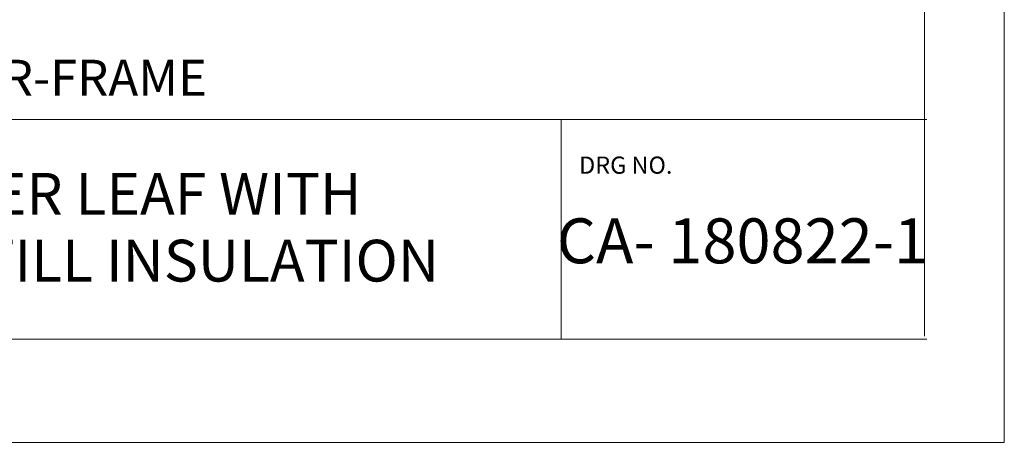
# Model space of a CAD drawing. Units: inches. Extents: x 8133 to 12467, y 5436 to 8500.
# Drawn here: x 11319 to 12467, y 5436 to 5929 of the extents above; entities that cross this region are included whole.
import ezdxf

# ---------------------------------------------------------------- set-up
doc = ezdxf.new("R2010")
doc.units = ezdxf.units.IN
doc.layers.add('Unnamed [1]', color=7, linetype='Continuous', lineweight=0)
doc.styles.add('CK_TEXT_STYLE_0029', font='txt', dxfattribs={"width": 0.85, "height": 52.418817})
doc.styles.add('CK_TEXT_STYLE_0030', font='Smooth', dxfattribs={"width": 0.8, "height": 20.034784})
doc.styles.add('CK_TEXT_STYLE_0031', font='txt', dxfattribs={"width": 0.85, "height": 41.957639})
doc.styles.add('CK_TEXT_STYLE_0032', font='txt', dxfattribs={"width": 0.85, "height": 48.733021})

msp = doc.modelspace()

# ---------------------------------------------------------------- linework, layer by layer
at = {"layer": 'Unnamed [1]', "color": 178, "linetype": 'Continuous', "lineweight": 0}
for p, q in [((12466.9, 5435.6), (12466.9, 8500.4)), ((12374, 5559.5), (12374, 8407.6)), ((8225.7, 5812.3), (12376.8, 5812.3)), ((11950.5, 5555.9), (11950.5, 5812.3)), ((8225.7, 5555.9), (12376.8, 5555.9)), ((8132.9, 5435.6), (12466.9, 5435.6))]:
    msp.add_line(p, q, dxfattribs=at)

# ---------------------------------------------------------------- texts
at = {"layer": 'Unnamed [1]', "color": 178, "linetype": 'Continuous', "lineweight": 0, "attachment_point": 2, "line_spacing_factor": 0.96}
for s, insert, char_height, style in [('TIMBER-FRAME', (11333.8, 5881.9), 41.958, 'CK_TEXT_STYLE_0031'), ('TYPICAL DETAIL OF BLOCK INNER LEAF WITH\\PBRICK OUTER LEAF AND PARTIAL FILL INSULATION', (11027, 5749.9), 48.733, 'CK_TEXT_STYLE_0032'), ('CA- 180822-1', (12161.8, 5696.9), 52.419, 'CK_TEXT_STYLE_0029')]:
    msp.add_mtext(s, dxfattribs=dict(at, insert=insert, char_height=char_height, style=style))
at = {"layer": 'Unnamed [1]', "color": 178, "lineweight": 0, "insert": (11971.4, 5769), "char_height": 20.03, "attachment_point": 1, "line_spacing_factor": 1.2, "style": 'CK_TEXT_STYLE_0030'}
msp.add_mtext('DRG NO.', dxfattribs=at)

doc.saveas('drawing.dxf')
